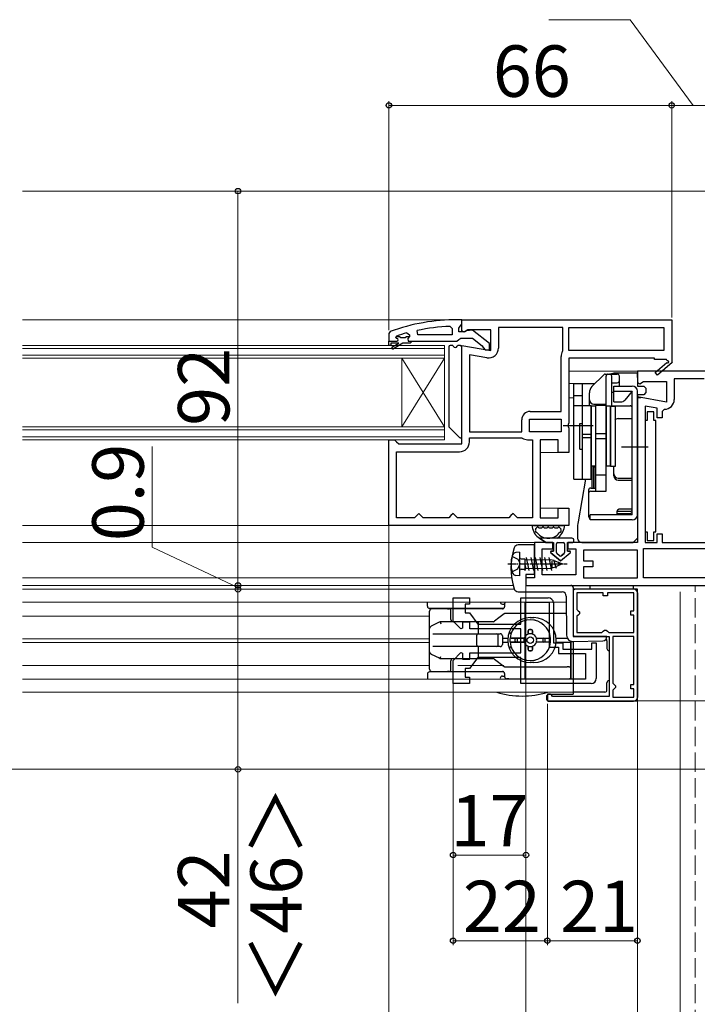
# Model space of a CAD drawing. Extents: x 0 to 1050, y 0 to 1559.
# Drawn here: x 526 to 684, y 451 to 680 of the extents above; entities that cross this region are included whole.
import ezdxf

# ---------------------------------------------------------------- set-up
doc = ezdxf.new("R2010")
doc.units = 0
doc.linetypes.add('YCENTER_1', pattern=[13, 10, -1, 1, -1])
doc.linetypes.add('YHIDDEN_1', pattern=[4, 3, -1])
for name, color, linetype, lineweight in [('YKK_11', 7, 'CONTINUOUS', 30), ('YKK_11E', 7, 'CONTINUOUS', 13), ('YKK_12', 2, 'CONTINUOUS', 13), ('YKK_13', 4, 'CONTINUOUS', 30), ('YKK_D', 6, 'CONTINUOUS', 13), ('YSS_K', 3, 'CONTINUOUS', 13)]:
    doc.layers.add(name, color=color, linetype=linetype, lineweight=lineweight)
doc.styles.add('text-b', font='txt', dxfattribs={"bigfont": 'extfont2.shx'})

msp = doc.modelspace()

# ---------------------------------------------------------------- linework, layer by layer
at = {"layer": 'YKK_11', "linetype": 'ByBlock', "lineweight": -2}
for p, q in [((626.28, 608.91), (626.8, 608.41)), ((629, 610.46), (628, 610.46)), ((628.3, 608.46), (628.65, 608.93)), ((628.65, 608.93), (629, 609.41)), ((629, 609.41), (629, 610.46)), ((629, 610.46), (678, 610.46)), ((629, 607.83), (629, 610.46)), ((678, 610.46), (678, 600.59)), ((612.33, 607.71), (612, 607.24)), ((612, 607.24), (612, 605.46)), ((613.6, 606.36), (613.67, 606.56)), ((613.67, 606.56), (613.8, 606.65)), ((613.67, 606.56), (614.5, 606.56)), ((614.5, 606.56), (614.8, 606.29)), ((615.79, 606.29), (616.09, 606.56)), ((616.09, 606.56), (616.8, 606.56)), ((616.17, 607.37), (616.8, 606.89)), ((616.8, 606.53), (616.42, 606.05)), ((616.8, 606.89), (616.8, 606.53)), ((616.8, 606.56), (616.8, 606.53)), ((618.73, 606.96), (618.63, 607.95)), ((626.8, 606.96), (618.73, 606.96)), ((626.8, 608.41), (626.8, 606.96)), ((628.3, 607.66), (628.3, 608.46)), ((629.7, 607.66), (628.3, 607.66)), ((629.57, 607.52), (629, 607.83)), ((630.44, 608.06), (629.57, 607.52)), ((630.1, 607.86), (629.7, 607.66)), ((631.52, 608.04), (630.1, 607.86)), ((635.8, 608.06), (630.44, 608.06)), ((635.5, 604.93), (631.52, 608.04)), ((635.8, 603.25), (635.8, 608.06)), ((652.6, 608.66), (637.6, 608.66)), ((637.6, 608.66), (637.6, 603.85)), ((652.6, 603.26), (652.6, 608.66)), ((654, 608.66), (676.2, 608.66)), ((654, 603.26), (654, 608.66)), ((676.2, 608.66), (676.2, 603.26)), ((612, 604.46), (612, 605.46)), ((612, 605.46), (613.9, 605.46)), ((612.5, 604.46), (612, 604.46)), ((614.3, 604.96), (612.5, 604.96)), ((612.5, 604.96), (612.5, 604.46)), ((612.82, 604.11), (614.3, 604.96)), ((615.3, 604.96), (613.07, 603.67)), ((613.9, 606.06), (613.6, 606.36)), ((613.6, 606.36), (613.6, 606.36)), ((614.8, 606.29), (615.79, 606.29)), ((617, 604.96), (615.3, 604.96)), ((616.42, 606.05), (616.5, 605.46)), ((616.5, 605.46), (617.3, 605.46)), ((617.3, 605.26), (617, 604.96)), ((617.3, 605.46), (627.84, 605.46)), ((617.3, 605.46), (617.3, 605.26)), ((627.84, 605.46), (628.32, 605.81)), ((628.32, 605.81), (628.8, 606.16)), ((628.8, 606.16), (631.5, 606.16)), ((629, 581.46), (629, 604.45)), ((629, 604.45), (635.8, 603.25)), ((631.5, 606.16), (633.8, 604.36)), ((633.8, 604.36), (634, 603.96)), ((635.5, 603.46), (635.5, 604.93)), ((630.8, 602.3), (630.8, 584.26)), ((634.9, 601.58), (630.8, 602.3)), ((634, 603.96), (634.5, 603.46)), ((634.5, 603.46), (635.5, 603.46)), ((652.55, 603.1), (652.6, 603.26)), ((676.2, 603.26), (654, 603.26)), ((652.2, 589.06), (652.2, 601.87)), ((674, 601.46), (654, 601.46)), ((654, 601.46), (654, 586.38)), ((674, 601.16), (674, 601.46)), ((676.75, 601.16), (674, 601.16)), ((674.14, 598.16), (676.86, 600.47)), ((678.08, 600.46), (674.66, 597.55)), ((676.92, 600.85), (676.75, 601.16)), ((678, 600.59), (678.08, 600.46)), ((674.66, 597.55), (674.14, 598.16)), ((645, 589.06), (652.2, 589.06)), ((643, 584.26), (643, 587.06)), ((644.8, 587.26), (652.2, 587.26)), ((644.8, 584.26), (644.8, 587.26)), ((652.2, 587.26), (652.2, 584.26)), ((654, 586.38), (653.81, 585.99)), ((653.81, 585.99), (653.81, 585.52)), ((630.8, 584.26), (643, 584.26)), ((652.2, 584.26), (644.8, 584.26)), ((653.81, 585.52), (654, 585.13)), ((654, 585.13), (654, 579.46)), ((612, 562.46), (612, 582.46)), ((612, 582.46), (613.3, 582.46)), ((613.3, 582.46), (613.8, 581.96)), ((613.8, 581.96), (614.3, 581.46)), ((614.3, 581.46), (629, 581.46)), ((630.8, 581.96), (630.8, 582.86)), ((630.8, 582.86), (643, 582.86)), ((643, 582.86), (643.11, 582.82)), ((644.33, 582.46), (645.5, 582.46)), ((645.5, 582.46), (645.5, 564.26)), ((651.5, 582.46), (647.3, 582.46)), ((647.3, 582.46), (647.3, 564.26)), ((651.5, 579.46), (651.5, 582.46)), ((613.8, 564.26), (613.8, 579.66)), ((613.8, 579.66), (628.5, 579.66)), ((654, 579.46), (651.5, 579.46)), ((619, 565.26), (618.5, 564.76)), ((619.5, 564.76), (619, 565.26)), ((627, 565.26), (626.5, 564.76)), ((627.5, 564.76), (627, 565.26)), ((641, 565.26), (640.5, 564.76)), ((641.5, 564.76), (641, 565.26)), ((651.5, 564.26), (651.5, 566.46)), ((651.5, 566.46), (654, 566.46)), ((654, 566.46), (654, 562.46)), ((618, 564.26), (613.8, 564.26)), ((618.5, 564.76), (618, 564.26)), ((620, 564.26), (619.5, 564.76)), ((626, 564.26), (620, 564.26)), ((626.5, 564.76), (626, 564.26)), ((628, 564.26), (627.5, 564.76)), ((640, 564.26), (628, 564.26)), ((640.5, 564.76), (640, 564.26)), ((642, 564.26), (641.5, 564.76)), ((645.5, 564.26), (642, 564.26)), ((647.3, 564.26), (651.5, 564.26)), ((654, 562.46), (612, 562.46))]:
    msp.add_line(p, q, dxfattribs=at)
at = {"layer": 'YKK_11', "linetype": 'ByBlock', "lineweight": -2, "ltscale": 0.5}
for p, q in [((685.8, 598.46), (670, 598.46)), ((670, 598.46), (670, 595.83)), ((670, 595.83), (670.57, 595.52)), ((670.57, 595.52), (671.44, 596.06)), ((671.44, 596.06), (676.8, 596.06)), ((676.8, 596.06), (676.8, 591.25)), ((685.6, 596.66), (678.6, 596.66)), ((678.6, 596.66), (678.6, 591.85)), ((676.8, 591.25), (670, 592.45)), ((670, 592.45), (670, 558.46)), ((674.6, 589.81), (671.8, 590.3)), ((671.8, 590.3), (671.8, 558.46)), ((673.8, 588.96), (672.3, 588.96)), ((672.3, 588.96), (672.3, 586.96)), ((673.8, 586.96), (673.8, 588.96)), ((674.6, 587.55), (674.6, 589.81)), ((676.3, 589.55), (675.8, 589.05)), ((675.8, 589.05), (675.8, 587.55)), ((671.8, 586.96), (671.8, 560.96)), ((672.3, 586.96), (671.8, 586.96)), ((674.3, 586.96), (673.8, 586.96)), ((674.3, 560.96), (674.3, 586.96)), ((675.8, 587.55), (674.6, 587.55)), ((671.8, 560.96), (672.3, 560.96)), ((672.3, 560.96), (672.3, 558.96)), ((673.8, 558.96), (673.8, 560.96)), ((673.8, 560.96), (674.3, 560.96)), ((650.3, 558.46), (646, 558.46)), ((646, 558.46), (646, 550.26)), ((650.3, 556.96), (650.3, 558.46)), ((670, 558.46), (653.8, 558.46)), ((653.8, 558.46), (653.8, 556.96)), ((671.8, 558.46), (674.6, 558.46)), ((672.3, 558.96), (673.8, 558.96)), ((674.6, 558.46), (674.6, 560.46)), ((674.6, 560.46), (675.8, 560.46)), ((675.8, 560.46), (675.8, 558.46)), ((675.8, 558.46), (698.2, 558.46)), ((647.8, 550.96), (647.8, 556.96)), ((647.8, 556.96), (650.3, 556.96)), ((653.8, 556.96), (655.6, 556.96)), ((655.6, 556.96), (655.6, 550.96)), ((670, 556.66), (657.4, 556.66)), ((657.4, 556.66), (657.4, 554.16)), ((670, 550.26), (670, 556.66)), ((671.4, 550.26), (671.4, 557.06)), ((671.4, 557.06), (698.2, 557.06)), ((657.4, 554.16), (659.6, 554.16)), ((659.6, 554.16), (659.6, 552.76)), ((659.6, 552.76), (657.4, 552.76)), ((657.4, 552.76), (657.4, 550.26)), ((646, 550.26), (644, 550.26)), ((644, 550.26), (644, 548.46)), ((655.6, 550.96), (647.8, 550.96)), ((657.4, 550.26), (670, 550.26)), ((698.2, 550.26), (671.4, 550.26)), ((644, 548.46), (697, 548.46)), ((670, 547.56), (655, 547.56)), ((655, 547.56), (655, 536.56)), ((670, 521.56), (670, 547.56)), ((662, 546.76), (655.9, 546.76)), ((655.9, 546.76), (655.9, 542.86)), ((662, 546.06), (662, 546.76)), ((663, 546.06), (662, 546.06)), ((669.2, 546.76), (663, 546.76)), ((663, 546.76), (663, 546.06)), ((669.2, 542.56), (669.2, 546.76)), ((655.9, 542.86), (656.2, 542.56)), ((656.2, 542.56), (656.5, 542.26)), ((656.5, 542.26), (656.5, 541.86)), ((668.5, 541.56), (668.5, 542.56)), ((668.5, 542.56), (669.2, 542.56)), ((656.2, 541.56), (655.9, 541.26)), ((655.9, 541.26), (655.9, 537.46)), ((656.5, 541.86), (656.2, 541.56)), ((669.2, 541.56), (668.5, 541.56)), ((669.2, 537.46), (669.2, 541.56)), ((661.7, 537.46), (662, 537.76)), ((662, 537.76), (662.3, 538.06)), ((662.3, 538.06), (662.7, 538.06)), ((662.7, 538.06), (663, 537.76)), ((663, 537.76), (663.3, 537.46)), ((655, 536.56), (663.4, 536.56)), ((655.9, 537.46), (661.7, 537.46)), ((663.3, 537.46), (669.2, 537.46)), ((663.4, 536.56), (663.4, 522.56)), ((669.2, 536.56), (664.3, 536.56)), ((664.3, 536.56), (664.3, 525.66)), ((669.2, 525.36), (669.2, 536.56)), ((664.3, 525.66), (664.6, 525.36)), ((664.6, 524.36), (664.3, 524.06)), ((664.3, 524.06), (664.3, 522.36)), ((664.6, 525.36), (664.9, 525.06)), ((664.9, 524.66), (664.6, 524.36)), ((664.9, 525.06), (664.9, 524.66)), ((668.5, 524.36), (668.5, 525.36)), ((668.5, 525.36), (669.2, 525.36)), ((669.2, 524.36), (668.5, 524.36)), ((669.2, 522.36), (669.2, 524.36)), ((649.7, 523.06), (649, 523.06)), ((649, 523.06), (649, 521.56)), ((649, 521.56), (670, 521.56)), ((650, 522.76), (649.7, 523.06)), ((650.2, 522.56), (650, 522.76)), ((663.4, 522.56), (650.2, 522.56)), ((664.3, 522.36), (669.2, 522.36))]:
    msp.add_line(p, q, dxfattribs=at)
at = {"layer": 'YKK_11'}
msp.add_line((650, 554.13), (650, 552.56), dxfattribs=at)
at = {"layer": 'YKK_11', "linetype": 'ByBlock', "lineweight": -2}
for centre, radius, start, end in [((628, 564.46), 46, 90, 109.917), ((628.36, 561.54), 47.41, 92.5215, 101.8508), ((627.95, 564.46), 44.5, 105.3529, 108.5338), ((613.9, 605.76), 0.3, 270, 90), ((612.95, 603.89), 0.25, 120, 300.0001), ((635.3, 603.85), 2.3, 260, 360), ((654.5, 601.87), 2.3, 147.7958, 180), ((677.05, 600.63), 0.25, 220.357, 120), ((645, 587.06), 2, 90, 180), ((628.5, 581.96), 2.3, 270, 360), ((644.33, 584.66), 2.2, 236.4427, 270)]:
    msp.add_arc(centre, radius, start, end, dxfattribs=at)
at = {"layer": 'YKK_11', "linetype": 'ByBlock', "lineweight": -2, "ltscale": 0.5}
msp.add_arc((676.3, 591.85), 2.3, 270, 360, dxfattribs=at)
at = {"layer": 'YKK_11E', "linetype": 'ByBlock', "lineweight": -2, "ltscale": 0.5}
for p, q in [((627, 540.13), (627, 545.56)), ((627, 545.56), (630.8, 545.56)), ((630.8, 545.56), (630.8, 544.06)), ((642.8, 539.46), (642.8, 545.56)), ((642.8, 545.56), (649.2, 545.56)), ((643.8, 526.56), (643.8, 544.56)), ((643.8, 544.56), (649.4, 544.56)), ((649.4, 544.56), (649.4, 534.06)), ((630.8, 544.06), (629.8, 544.06)), ((629.8, 544.06), (629.8, 542.06)), ((650.4, 544.36), (650.4, 535.06)), ((628.83, 538.3), (627, 540.13)), ((629.8, 542.06), (630.8, 542.06)), ((630.8, 542.06), (632.8, 539.46)), ((629.2, 538.46), (628.83, 538.3)), ((630.9, 539.86), (629.2, 539.86)), ((629.2, 539.86), (629.2, 538.46)), ((630.9, 538.36), (630.9, 539.86)), ((642.8, 538.36), (630.9, 538.36)), ((632.8, 539.46), (642.8, 539.46)), ((642.8, 532.76), (642.8, 538.36)), ((649.4, 534.06), (651.6, 534.06)), ((650.4, 535.06), (652.6, 535.06)), ((651.6, 534.06), (651.6, 532.56)), ((652.6, 535.06), (652.6, 533.56)), ((652.6, 533.56), (659.4, 533.56)), ((659.4, 533.56), (659.4, 535.06)), ((659.4, 535.06), (660.4, 535.06)), ((660.4, 535.06), (660.4, 526.76)), ((627, 530.98), (628.83, 532.81)), ((627, 525.56), (627, 530.98)), ((628.83, 532.81), (629.2, 532.66)), ((629.2, 532.66), (629.2, 531.26)), ((629.2, 531.26), (630.9, 531.26)), ((632.8, 531.66), (630.8, 529.06)), ((630.9, 531.26), (630.9, 532.76)), ((630.9, 532.76), (642.8, 532.76)), ((642.8, 531.66), (632.8, 531.66)), ((642.8, 525.56), (642.8, 531.66)), ((651.6, 532.56), (657.9, 532.56)), ((657.9, 532.56), (657.9, 526.56)), ((630.8, 529.06), (629.8, 529.06)), ((629.8, 529.06), (629.8, 527.06)), ((629.8, 527.06), (630.8, 527.06)), ((630.8, 527.06), (630.8, 525.56)), ((657.9, 526.56), (643.8, 526.56)), ((630.8, 525.56), (627, 525.56)), ((659.2, 525.56), (642.8, 525.56))]:
    msp.add_line(p, q, dxfattribs=at)
for centre, start, end in [((649.2, 544.36), 0, 90), ((659.2, 526.76), 270, 360)]:
    msp.add_arc(centre, 1.2, start, end, dxfattribs=at)
at = {"layer": 'YKK_12'}
for p, q in [((526.5, 640.46), (689.27, 640.46)), ((526.5, 610.46), (629.5, 610.46)), ((625, 604.46), (526.5, 604.46)), ((625, 601.46), (625, 604.46)), ((625, 603.76), (526.5, 603.76)), ((526.5, 602.16), (625, 602.16)), ((526.5, 601.46), (625, 601.46)), ((615, 585.46), (615, 601.46)), ((625, 585.46), (615, 601.46)), ((625, 601.46), (615, 585.46)), ((625, 585.46), (625, 601.46)), ((654, 598.46), (670.5, 598.46)), ((670.5, 598.46), (654, 598.46)), ((660.1, 595.56), (654, 595.56)), ((670.5, 595.56), (670, 595.56)), ((655.2, 592.26), (654, 592.26)), ((670.83, 592.26), (670, 592.26)), ((625, 585.46), (526.5, 585.46)), ((625, 584.76), (526.5, 584.76)), ((625, 582.46), (625, 585.46)), ((526.5, 583.16), (625, 583.16)), ((526.5, 582.46), (625, 582.46)), ((652.7, 579.46), (647.3, 579.46)), ((652.7, 566.46), (647.3, 566.46)), ((526.5, 562.46), (613, 562.46)), ((526.5, 558.46), (646.5, 558.46)), ((526.5, 550.26), (640.65, 550.26)), ((526.5, 548.46), (641.02, 548.46)), ((526.5, 547.56), (615.3, 547.56)), ((526.5, 547.56), (641.29, 547.56)), ((526.5, 547.56), (615.3, 547.56)), ((526.5, 547.56), (615.3, 547.56)), ((638.57, 547.56), (641.29, 547.56)), ((655, 548.46), (655, 537.06)), ((671.23, 548.46), (692.2, 548.46)), ((526.5, 544.56), (653.42, 544.56)), ((526.5, 544.56), (615.72, 544.56)), ((615.72, 544.56), (638.15, 544.56)), ((642.8, 544.56), (638.27, 544.56)), ((653.42, 544.56), (650.39, 544.56)), ((526.5, 541.31), (621.5, 541.31)), ((526.5, 541.31), (615.96, 541.31)), ((615.96, 541.31), (621.5, 541.31)), ((526.5, 536.01), (621.5, 536.01)), ((526.5, 536.01), (611.32, 536.01)), ((611.32, 536.01), (621.5, 536.01)), ((655, 535.35), (655, 533.56)), ((655, 535.35), (655, 533.56)), ((526.5, 535.11), (621.5, 535.11)), ((526.5, 535.11), (610.45, 535.11)), ((610.45, 535.11), (621.5, 535.11)), ((526.5, 529.81), (621.5, 529.81)), ((526.5, 529.81), (608.37, 529.81)), ((608.37, 529.81), (621.5, 529.81)), ((628.12, 529.81), (638.85, 529.81)), ((526.5, 526.56), (655, 526.56)), ((526.5, 526.56), (608.2, 526.56)), ((608.2, 526.56), (624.18, 526.56)), ((624.18, 526.56), (655, 526.56)), ((655, 526.56), (655, 523.06)), ((526.5, 523.56), (655, 523.56)), ((526.5, 523.56), (608.2, 523.56)), ((608.2, 523.56), (621.47, 523.56)), ((621.47, 523.56), (655, 523.56))]:
    msp.add_line(p, q, dxfattribs=at)
at = {"layer": 'YKK_13'}
for p, q in [((626.76, 604.46), (626.3, 604.46)), ((628.7, 604.46), (628.24, 604.46)), ((626, 604.16), (626, 585.58)), ((629, 583.18), (629, 604.16)), ((659.38, 594.84), (662.15, 597.61)), ((662.51, 597.76), (665.3, 597.76)), ((670, 597.96), (664.78, 597.96)), ((670, 596.96), (670, 597.96)), ((655.2, 573.26), (655.2, 595.56)), ((655.2, 595.56), (660, 595.56)), ((657.2, 573.26), (657.2, 595.56)), ((660, 595.46), (660, 595.56)), ((662.7, 590.46), (662.7, 597.26)), ((664, 590.39), (664, 597.26)), ((664, 595.76), (665.3, 595.76)), ((665.8, 594.96), (665.8, 597.26)), ((670, 596.96), (670, 594.96)), ((655.2, 592.76), (657.2, 592.76)), ((658.8, 590.46), (658.8, 593.43)), ((664, 593.56), (664.5, 593.56)), ((664.5, 591.26), (664.5, 594.96)), ((664.5, 594.96), (668.8, 594.96)), ((664.5, 593.76), (668.8, 593.76)), ((668.8, 593.76), (667.06, 591.69)), ((668.8, 564.96), (668.8, 593.76)), ((668.8, 587.38), (668.8, 593.06)), ((670, 594.96), (671.5, 594.96)), ((670, 564.96), (670, 593.76)), ((671.5, 592.96), (670, 592.96)), ((670, 592.96), (670, 559.46)), ((671.5, 594.96), (672, 594.46)), ((672, 593.46), (671.5, 592.96)), ((672, 594.46), (672, 593.46)), ((655.2, 590.46), (659.2, 590.46)), ((659.2, 573.26), (659.2, 590.46)), ((659.8, 590.76), (662.7, 590.76)), ((662.7, 590.46), (660.2, 590.46)), ((660.2, 590.46), (660.2, 570.44)), ((662.7, 570.44), (662.7, 590.46)), ((664.5, 591.26), (666.14, 591.26)), ((660.2, 590.26), (659.2, 590.26)), ((659.2, 590.26), (659.2, 576.26)), ((660.2, 590.26), (660.2, 576.26)), ((663.7, 590.26), (662.7, 590.26)), ((662.7, 590.26), (662.7, 576.26)), ((663.7, 590.26), (663.7, 576.26)), ((663.7, 576.26), (663.7, 590.26)), ((663.7, 590.26), (664.9, 590.26)), ((664, 590.39), (668.3, 590.39)), ((664.9, 576.26), (664.9, 590.26)), ((656.6, 580.26), (656.6, 586.26)), ((656.6, 586.26), (657.2, 586.26)), ((657.2, 580.26), (657.2, 586.26)), ((665.5, 587.38), (668.8, 587.38)), ((626.09, 585.37), (628.49, 582.97)), ((652.7, 585.76), (659.7, 585.76)), ((659.2, 583.65), (657.2, 583.65)), ((662.7, 583.83), (660.2, 583.83)), ((659.2, 582.87), (657.2, 582.87)), ((662.7, 582.69), (660.2, 582.69)), ((656.6, 580.26), (657.2, 580.26)), ((666.3, 580.76), (672.5, 580.76)), ((660.2, 576.26), (659.2, 576.26)), ((659.4, 576.26), (659.4, 571.19)), ((659.8, 571.19), (659.8, 576.12)), ((659.8, 576.12), (660.2, 576.12)), ((660.2, 571.19), (660.2, 576.12)), ((662.7, 570.44), (662.7, 576.26)), ((663.7, 576.26), (662.7, 576.26)), ((663.7, 576.26), (664.9, 576.26)), ((664.5, 574.02), (664.5, 576.26)), ((655.2, 573.26), (659.2, 573.26)), ((657.9, 573.26), (656.15, 563.32)), ((660.2, 574.26), (662.7, 574.26)), ((665.5, 573.47), (668.8, 573.47)), ((665.5, 573.02), (668.8, 573.02)), ((668.8, 566.22), (668.8, 573.02)), ((658.6, 570.69), (658.6, 564.52)), ((659.1, 571.19), (660.2, 571.19)), ((659.1, 570.44), (662.7, 570.44)), ((665.3, 564.96), (665.3, 565.85)), ((665.3, 565.76), (668.3, 565.76)), ((665.4, 565.26), (668.3, 565.26)), ((668.8, 566.22), (665.67, 566.22)), ((668.8, 565.76), (668.8, 566.22)), ((668.8, 564.96), (659, 564.96)), ((659, 563.76), (659, 564.96)), ((668.8, 563.76), (659, 563.76)), ((645.73, 562.46), (652.66, 562.46)), ((647.13, 561.86), (647.57, 561.86)), ((648.37, 561.86), (648.8, 561.86)), ((649.6, 561.86), (650.03, 561.86)), ((650.83, 561.86), (651.26, 561.86)), ((656, 561.58), (656, 559.46)), ((654.7, 559.46), (647.15, 559.46)), ((647.15, 559.46), (648.6, 558.46)), ((648.6, 558.46), (647.15, 559.46)), ((648.6, 558.46), (650.4, 558.46)), ((648.6, 558.46), (650.4, 558.46)), ((650.4, 558.46), (650.4, 556.46)), ((650.4, 556.46), (650.4, 558.46)), ((651.4, 558.46), (652.7, 558.46)), ((651.4, 558.46), (652.7, 558.46)), ((653.7, 558.46), (654.7, 558.46)), ((653.7, 556.46), (653.7, 558.46)), ((653.7, 558.46), (654.7, 558.46)), ((653.7, 556.46), (653.7, 558.46)), ((657, 558.46), (669, 558.46)), ((669, 558.46), (670, 559.46)), ((642.5, 556.21), (641.65, 556.13)), ((646, 557.96), (642.19, 557.92)), ((642.5, 556.21), (642.5, 550.71)), ((646, 551.03), (646, 557.96)), ((649.77, 556.1), (652.05, 554.16)), ((652.05, 554.16), (649.77, 556.1)), ((650.4, 556.46), (649.9, 556.46)), ((649.9, 556.46), (650.4, 556.46)), ((651.1, 556.16), (651.1, 558.16)), ((651.1, 556.16), (651.1, 558.16)), ((652.05, 554.16), (654.33, 556.1)), ((652.05, 554.16), (654.33, 556.1)), ((653, 558.16), (653, 556.16)), ((653, 558.16), (653, 556.16)), ((654.2, 556.46), (653.7, 556.46)), ((653.7, 556.46), (654.2, 556.46)), ((640.73, 555.26), (642.06, 554.6)), ((642.06, 554.6), (642.67, 553.46)), ((642.9, 554.66), (643.7, 554.66)), ((643.7, 554.66), (643.7, 551.96)), ((643.7, 554.51), (649.79, 554.44)), ((644.06, 554.96), (644.66, 551.96)), ((645.12, 554.96), (645.72, 551.96)), ((646.18, 554.96), (646.78, 551.96)), ((647.24, 554.96), (647.84, 551.96)), ((648.3, 554.96), (648.9, 551.96)), ((649.36, 554.96), (649.96, 551.96)), ((650.42, 554.46), (651.02, 552.46)), ((650.47, 554.28), (651.54, 553.86)), ((651.85, 555.37), (651.2, 555.93)), ((651.85, 555.37), (651.2, 555.93)), ((651.5, 553.97), (651.67, 553.39)), ((651.54, 553.86), (652.5, 553.46)), ((652.89, 555.93), (652.24, 555.37)), ((652.24, 555.37), (652.89, 555.93)), ((640.73, 551.66), (642.06, 552.31)), ((642.06, 552.31), (642.67, 553.46)), ((642.9, 552.26), (643.7, 552.26)), ((643.7, 553.31), (643.93, 552.41)), ((643.7, 552.4), (649.79, 552.47)), ((643.7, 551.96), (643.93, 552.41)), ((643.7, 551.96), (643.7, 551.96)), ((643.7, 551.96), (643.7, 551.96)), ((652.5, 553.46), (650.92, 552.8)), ((642.5, 550.71), (641.65, 550.78)), ((646, 551.03), (644, 550.99)), ((644, 550.99), (644, 548.46)), ((642.19, 546.97), (644, 546.96)), ((644, 548.46), (654.5, 548.46)), ((644, 546.96), (652.41, 546.96)), ((655, 547.96), (655, 537.06)), ((655, 547.06), (655, 538.35)), ((669.1, 547.56), (655.5, 547.56)), ((659, 547.56), (659, 548.48, 0)), ((659, 548.48, 0), (669, 548.48, 0)), ((669, 547.56), (659, 547.56)), ((669, 548.48, 0), (669, 547.56)), ((621, 543.59), (621, 544.56)), ((653.41, 545.97), (653.49, 536.84)), ((670.1, 522.46), (670.1, 546.56)), ((637.95, 543.09), (621.5, 543.09)), ((621.5, 528.89), (621.5, 542.49)), ((625.66, 542.99), (622, 542.99)), ((625.66, 542.99), (625.99, 542.99)), ((626, 542.99), (625.99, 542.99)), ((637.93, 542.99), (626, 542.99)), ((626.5, 540.5), (626.5, 542.49)), ((639, 544.19), (639, 543.49)), ((624, 540), (623.73, 539.87)), ((624, 540), (624.12, 539.5)), ((632.91, 540), (624, 540)), ((636.34, 540), (632.91, 540)), ((636.5, 540), (636.33, 540)), ((636.5, 540), (636.64, 540.1)), ((637.64, 540.88), (636.64, 540.1)), ((638.87, 541.84), (637.64, 540.88)), ((639, 541.94), (638.87, 541.84)), ((639.17, 541.94), (639, 541.94)), ((653.44, 541.94), (639.17, 541.94)), ((644, 540.34), (644.03, 540.34)), ((645, 540.94), (645.8, 540.94)), ((645.97, 540.34), (646, 540.34)), ((623.73, 539.87), (621.87, 538.94)), ((632.95, 537.69), (632.95, 539.5)), ((644.5, 537.89), (644.5, 537.11)), ((644.5, 537.11), (644.5, 537.89)), ((645.2, 538.19), (644.8, 538.19)), ((644.8, 538.19), (645.2, 538.19)), ((645.5, 537.89), (645.5, 537.11)), ((645.5, 537.11), (645.5, 537.89)), ((622.28, 537.19), (623.96, 537.19)), ((623.96, 537.19), (632.91, 537.19)), ((632.5, 534.49), (632.5, 536.89)), ((632.91, 537.19), (637.12, 537.19)), ((637.12, 537.19), (638, 537.19)), ((637.5, 534.49), (637.5, 536.89)), ((638.5, 536.69), (638.5, 534.69)), ((638.5, 536.19), (639.78, 536.19)), ((643.59, 536.19), (640.28, 536.19)), ((640.58, 536.19), (643.59, 536.19)), ((641.5, 535.49), (641.5, 535.89)), ((641.5, 535.49), (641.5, 535.89)), ((642, 535.19), (642, 536.19)), ((646.42, 536.19), (649.73, 536.19)), ((646.42, 536.19), (649.42, 536.19)), ((648, 535.19), (648, 536.19)), ((648.5, 535.49), (648.5, 535.89)), ((648.5, 535.49), (648.5, 535.89)), ((651.03, 536.19), (653.64, 536.19)), ((654.5, 535.51), (654.5, 526.56)), ((654.5, 529.94), (654.5, 535.51)), ((655, 535.35), (655, 523.06)), ((655.03, 535.35), (661.92, 535.53)), ((662.9, 536.56), (655.5, 536.56)), ((662.9, 536.53), (662.9, 536.56)), ((662.9, 535.56), (662.9, 533.76)), ((623.96, 534.19), (622.28, 534.19)), ((632.91, 534.19), (623.96, 534.19)), ((634.63, 534.19), (632.91, 534.19)), ((632.95, 533.17), (632.95, 533.69)), ((632.95, 531.89), (632.95, 533.17)), ((638, 534.19), (634.63, 534.19)), ((638.5, 535.19), (639.78, 535.19)), ((643.59, 535.19), (640.28, 535.19)), ((640.58, 535.19), (643.59, 535.19)), ((644.5, 534.28), (644.5, 533.49)), ((644.5, 533.49), (644.5, 534.28)), ((645.2, 533.19), (644.8, 533.19)), ((644.8, 533.19), (645.2, 533.19)), ((645.5, 534.28), (645.5, 533.49)), ((645.5, 533.49), (645.5, 534.28)), ((649.73, 535.19), (646.42, 535.19)), ((651.03, 535.19), (654.5, 535.19)), ((621.87, 532.46), (621.5, 532.64)), ((621.87, 532.46), (623.73, 531.53)), ((623.73, 531.53), (624, 531.39)), ((624, 531.39), (624.12, 531.89)), ((624, 531.39), (630.29, 531.39)), ((626.5, 528.89), (626.5, 530.89)), ((630.29, 531.39), (632.91, 531.39)), ((632.91, 531.39), (636.34, 531.39)), ((636.64, 531.29), (638.87, 529.55)), ((644.03, 531.04), (644, 531.04)), ((646, 531.04), (645.97, 531.04)), ((622, 528.39), (625.66, 528.39)), ((625.99, 528.39), (625.66, 528.39)), ((625.99, 528.39), (626, 528.39)), ((626, 528.39), (626.32, 528.39)), ((626.32, 528.39), (627, 528.39)), ((627, 528.39), (638.59, 528.39)), ((639.17, 529.44), (653.59, 529.44)), ((645.8, 530.44), (645, 530.44)), ((654, 529.44), (653.59, 529.44)), ((654.5, 528.94), (654.5, 529.94)), ((654.5, 527.19), (654.5, 528.94)), ((639, 527.89), (639, 527.19)), ((640, 526.69), (639.5, 526.69)), ((640, 526.69), (654, 526.69)), ((662.9, 524.06), (662.9, 525.76)), ((648.9, 521.76), (648.9, 522.76)), ((649.2, 523.06), (655, 523.06)), ((662.4, 523.56), (655, 523.56)), ((649.2, 521.46), (669.1, 521.46))]:
    msp.add_line(p, q, dxfattribs=at)
at = {"layer": 'YKK_13', "linetype": 'YCENTER_1', "ltscale": 0.2}
msp.add_line((639.78, 553.46), (653.59, 553.46), dxfattribs=at)
at = {"layer": 'YKK_13', "ltscale": 0.5}
for p, q in [((638.59, 542.99), (637.93, 542.99)), ((638.8, 543.09), (637.95, 543.09)), ((638.5, 544.09), (639, 544.09)), ((621, 527.79), (621, 526.56)), ((626.2, 528.29), (621.5, 528.29)), ((638.8, 528.29), (626.2, 528.29)), ((638.5, 527.29), (639, 527.29))]:
    msp.add_line(p, q, dxfattribs=at)
at = {"layer": 'YKK_13'}
msp.add_circle((645, 535.69), 0.75, dxfattribs=at)
for centre, radius, start, end in [((626.3, 604.16), 0.3, 90, 180), ((626.76, 604.16), 0.3, 22.0243, 90), ((627.5, 604.46), 0.5, 202.0243, 337.9757), ((628.24, 604.16), 0.3, 90, 157.9757), ((628.7, 604.16), 0.3, 0, 90), ((662.51, 597.26), 0.5, 90, 135), ((663.2, 597.26), 0.5, 90, 180), ((663.5, 597.26), 0.5, 0, 90), ((664.78, 594.96), 3, 90, 111.0395), ((665.3, 597.26), 0.5, 0, 90), ((665.3, 596.26), 0.5, 270, 0), ((660.8, 593.43), 2, 135, 180), ((668.3, 593.06), 0.5, 0, 57.6926), ((668.8, 593.76), 1.2, 0, 90), ((659.8, 591.76), 1, 180, 270), ((666.14, 592.46), 1.2, 270, 320), ((668.3, 589.89), 0.5, 0, 90), ((665.5, 586.38), 1, 90, 143.1301), ((626.3, 585.58), 0.3, 180, 225), ((628.7, 583.18), 0.3, 225, 0), ((659.8, 577.06), 1, 233.1301, 246.4218), ((665.5, 574.47), 1, 180, 270), ((665.5, 574.02), 1, 180, 270), ((659.1, 570.69), 0.5, 90, 180), ((659.1, 569.94), 0.5, 90, 180), ((665.4, 565.76), 0.5, 258.463, 270), ((668.3, 566.26), 0.5, 270, 355.2452), ((668.3, 565.76), 0.5, 270, 0), ((666, 561.58), 10, 170, 180), ((659.1, 564.52), 0.5, 180, 258.463), ((668.8, 564.96), 1.2, 270, 0), ((645.73, 562.16), 0.3, 90, 188.2061), ((649.2, 562.66), 3.8, 188.2061, 237.3631), ((646.52, 561.56), 0.3, 110.0221, 202.2818), ((646.43, 561.06), 0.2, 153.367, 266.633), ((649.2, 562.66), 3.2, 202.2818, 203.1478), ((645.98, 561.28), 0.3, 333.367, 23.1478), ((646.31, 562.12), 0.3, 290.0221, 328.1651), ((646.4, 560.56), 0.3, 36.8522, 86.633), ((646.73, 561.86), 0.2, 36.8699, 148.1651), ((649.2, 562.66), 3.2, 216.8522, 323.1478), ((647.13, 562.16), 0.3, 216.8699, 270), ((647.57, 562.16), 0.3, 270, 323.1301), ((647.97, 561.86), 0.2, 36.8699, 143.1301), ((648.37, 562.16), 0.3, 216.8699, 270), ((648.8, 562.16), 0.3, 270, 323.1301), ((649.2, 561.86), 0.2, 36.8699, 143.1301), ((649.6, 562.16), 0.3, 216.8699, 270), ((650.03, 562.16), 0.3, 270, 323.1301), ((650.43, 561.86), 0.2, 36.8699, 143.1301), ((650.83, 562.16), 0.3, 216.8699, 270), ((649.2, 562.66), 3.8, 302.6369, 351.7939), ((651.26, 562.16), 0.3, 270, 323.1301), ((651.66, 561.86), 0.2, 31.8349, 143.1301), ((652, 560.56), 0.3, 93.367, 143.1478), ((652.09, 562.12), 0.3, 211.8349, 249.9779), ((651.88, 561.56), 0.3, 337.7182, 69.9779), ((651.97, 561.06), 0.2, 273.367, 26.633), ((652.42, 561.28), 0.3, 156.8522, 206.633), ((649.2, 562.66), 3.2, 336.8522, 337.7182), ((652.66, 562.16), 0.3, 351.7939, 90), ((651.4, 558.16), 0.3, 90, 180), ((651.4, 558.16), 0.3, 90, 180), ((652.7, 558.16), 0.3, 0, 90), ((652.7, 558.16), 0.3, 0, 90), ((654.7, 558.96), 0.5, 270.1146, 89.8854), ((654.7, 558.96), 0.5, 270, 90.1146), ((654.7, 558.96), 0.5, 270, 270.1147), ((657, 559.46), 1, 180, 270), ((656.12, 552.46), 15.63, 162.2165, 197.8555), ((641.74, 555.14), 1, 95, 163.743), ((642.2, 556.92), 1, 90.5, 162.2165), ((649.9, 556.25), 0.202, 90, 229.5362), ((649.9, 556.25), 0.202, 90, 229.5362), ((651.4, 556.16), 0.3, 180, 229.5362), ((651.4, 556.16), 0.3, 180, 229.5362), ((652.7, 556.16), 0.3, 310.4638, 0), ((652.7, 556.16), 0.3, 310.4638, 0), ((654.2, 556.25), 0.202, 310.4638, 90), ((654.2, 556.25), 0.202, 310.4638, 90), ((647.5, 553.46), 7, 163.743, 180), ((642.9, 555.06), 0.4, 180, 270), ((648.97, 549.51), 5, 72.4766, 80.553), ((652.05, 555.6), 0.3, 229.5362, 310.4638), ((652.05, 555.6), 0.3, 229.5362, 310.4638), ((647.5, 553.46), 7, 180, 196.257), ((641.74, 551.78), 1, 196.257, 265), ((642.9, 551.86), 0.4, 90, 180), ((648.97, 557.41), 5, 279.447, 292.9175), ((642.2, 547.97), 1, 197.8555, 269.5), ((652.41, 545.96), 1, 0.5, 90), ((654.5, 547.96), 0.5, 0, 90), ((655.5, 547.06), 0.5, 90, 180), ((669.1, 546.56), 1, 0, 90), ((639.5, 544.19), 0.5, 132.844, 180), ((621.5, 543.59), 0.5, 180, 270), ((622, 542.49), 0.5, 90, 180), ((626, 542.49), 0.5, 0, 90), ((638.5, 544.59), 0.5, 195.4735, 219.071), ((638.5, 543.49), 0.5, 270, 0), ((627, 540.5), 0.5, 180, 270), ((636.33, 540.5), 0.5, 270, 307.8379), ((639.17, 541.44), 0.5, 90, 127.8379), ((645, 535.69), 5.25, 90, 270), ((645, 535.69), 4.75, 6.0423, 173.9577), ((644, 539.84), 0.5, 90, 120.1888), ((645.8, 535.69), 5.25, 270, 90), ((646, 539.84), 0.5, 59.8112, 90), ((640.69, 537.69), 0.5, 155.0989, 248.1159), ((644.8, 537.89), 0.3, 90, 180), ((644.8, 537.89), 0.3, 90, 180), ((645.2, 537.89), 0.3, 360, 90), ((645.2, 537.89), 0.3, 360, 90), ((632.8, 536.89), 0.3, 90, 180), ((637.2, 536.89), 0.3, 0, 90), ((638, 536.69), 0.5, 0, 90), ((645, 535.69), 4.75, 173.9577, 186.0423), ((641.8, 535.89), 0.3, 90, 180), ((641.8, 535.89), 0.3, 90, 180), ((641.8, 535.49), 0.3, 180, 270), ((641.8, 535.49), 0.3, 180, 270), ((645, 535.69), 1.5, 160.5288, 199.4712), ((645, 535.69), 1.5, 109.4712, 160.5288), ((645, 535.69), 1.5, 70.5288, 109.4712), ((645, 535.69), 1.5, 19.4712, 70.5288), ((645, 535.69), 1.5, 340.5288, 19.4712), ((648.2, 535.89), 0.3, 0, 90), ((648.2, 535.89), 0.3, 0, 90), ((648.2, 535.49), 0.3, 270, 0), ((648.2, 535.49), 0.3, 270, 360), ((645, 535.69), 4.75, 353.9577, 6.0423), ((654.99, 536.85), 1.5, 180.5, 271.5), ((655.5, 537.06), 0.5, 180, 270), ((661.9, 536.53), 1, 271.5, 0), ((662.4, 535.56, 0), 0.5, 0, 51.3769), ((632.8, 534.49), 0.3, 180, 270), ((637.2, 534.49), 0.3, 270, 0), ((638, 534.69), 0.5, 270, 0), ((640.69, 533.69), 0.5, 111.8841, 204.9011), ((645, 535.69), 4.75, 186.0423, 353.9577), ((645, 535.69), 1.5, 199.4712, 250.5288), ((645, 535.69), 1.5, 250.5288, 289.4712), ((644.8, 533.49), 0.3, 180, 270), ((644.8, 533.49), 0.3, 180, 270), ((645.2, 533.49), 0.3, 270, 0), ((645.2, 533.49), 0.3, 270, 360), ((645, 535.69), 1.5, 289.4712, 340.5288), ((663.4, 533.76), 0.5, 180, 270), ((627, 530.89), 0.5, 90, 180), ((636.33, 530.89), 0.5, 51.9917, 90), ((644, 531.54), 0.5, 239.8112, 270), ((646, 531.54), 0.5, 270, 300.1888), ((622, 528.89), 0.5, 180, 270), ((626, 528.89), 0.5, 270, 0), ((638.5, 527.89), 0.5, 0, 90), ((639.17, 529.94), 0.5, 231.9917, 270), ((654, 529.94), 0.5, 270, 0), ((639.5, 527.19), 0.5, 180, 270), ((654, 527.19), 0.5, 270, 0), ((663.4, 525.76), 0.5, 90, 180), ((662.4, 524.06, 0), 0.5, 270, 0), ((643.1, 542.66), 20, 252.7464, 287.2536), ((649.2, 522.76), 0.3, 90, 180), ((649.2, 521.76), 0.3, 180, 270), ((669.1, 522.46), 1, 270, 0)]:
    msp.add_arc(centre, radius, start, end, dxfattribs=at)
at = {"layer": 'YKK_13', "ltscale": 0.5}
for centre, start, end in [((638.5, 544.59), 219.071, 270), ((621.5, 527.79), 90, 180), ((638.5, 526.79), 90, 180), ((638.5, 526.79), 180, 207.8263)]:
    msp.add_arc(centre, 0.5, start, end, dxfattribs=at)
at = {"layer": 'YKK_13'}
for centre, major_axis, ratio, start_param, end_param in [((632.91, 539.5), (0, 0.5), 0.087489, 4.712389, 6.283185), ((622, 538.44), (0.3, 0.486), 0.822107, 1.342763, 2.040895), ((622.14, 538.51), (-0.58, -0.164), 0.822107, 4.940422, 5.357021), ((632.91, 537.69), (0, -0.5), 0.087489, 0, 1.570796), ((632.91, 533.69), (0, 0.5), 0.087489, 4.712389, 6.283185), ((622, 532.95), (-0.3, 0.486), 0.822107, 1.100698, 1.798829), ((622.14, 532.89), (-0.58, 0.164), 0.822107, 0.926165, 1.342763), ((632.91, 531.89), (0, -0.5), 0.087489, 0, 1.570796)]:
    msp.add_ellipse(centre, major_axis=major_axis, ratio=ratio, start_param=start_param, end_param=end_param, dxfattribs=at)
for points, knots in [([(665.67, 566.22), (665.66, 566.22), (665.63, 566.21), (665.58, 566.2), (665.52, 566.18), (665.44, 566.13), (665.38, 566.07), (665.33, 565.99), (665.31, 565.91), (665.3, 565.85), (665.3, 565.83), (665.3, 565.83)], [0, 0, 0, 0, 0.102038, 0.212699, 0.329299, 0.455838, 0.597284, 0.737509, 0.868587, 0.990644, 1, 1, 1, 1]), ([(640.58, 536.19), (640.54, 536.19), (640.5, 536.19), (640.43, 536.19), (640.39, 536.19), (640.34, 536.19), (640.32, 536.19), (640.29, 536.19), (640.28, 536.19), (640.28, 536.19)], [-0.04456282, -0.04456282, -0.04456282, -0.04456282, -0.0333644, -0.0333644, -0.02220495, -0.02220495, -0.01108664, -0.01108664, 0, 0, 0, 0]), ([(640.28, 535.19), (640.28, 535.19), (640.29, 535.19), (640.32, 535.19), (640.34, 535.19), (640.39, 535.19), (640.43, 535.19), (640.5, 535.19), (640.54, 535.19), (640.58, 535.19)], [-0.17828421, -0.17828421, -0.17828421, -0.17828421, -0.16719757, -0.16719757, -0.15607926, -0.15607926, -0.14491982, -0.14491982, -0.13372139, -0.13372139, -0.13372139, -0.13372139]), ([(649.42, 535.19), (649.46, 535.19), (649.51, 535.19), (649.57, 535.19), (649.61, 535.19), (649.66, 535.19), (649.69, 535.19), (649.72, 535.19), (649.72, 535.19), (649.73, 535.19)], [-0.04456282, -0.04456282, -0.04456282, -0.04456282, -0.0333644, -0.0333644, -0.02220495, -0.02220495, -0.01108664, -0.01108664, 0, 0, 0, 0])]:
    msp.add_open_spline(points, degree=3, knots=knots, dxfattribs=at)
at = {"layer": 'YKK_D'}
for p, q in [((668.32, 680.46), (649.32, 680.46)), ((683, 660.46), (668.32, 680.46)), ((612, 608.04), (612, 661.46)), ((612, 660.46), (678, 660.46)), ((678, 610.96), (678, 661.46)), ((678, 610.96), (678, 661.46)), ((678, 660.46), (688, 660.46)), ((559.4, 640.46), (577.8, 640.46)), ((576.8, 640.46), (576.8, 548.46)), ((556.8, 557.41), (556.8, 580.85)), ((612, 562.46), (612, 372.46)), ((576.8, 548.01), (556.8, 557.41)), ((576.8, 548.46), (576.8, 551.01)), ((559.4, 548.46), (577.8, 548.46)), ((559.4, 547.56), (577.8, 547.56)), ((560.4, 548.46), (577.8, 548.46)), ((560.4, 547.56), (577.8, 547.56)), ((576.8, 548.46), (576.8, 547.56)), ((576.8, 548.46), (576.8, 547.56)), ((576.8, 547.56), (576.8, 545.01)), ((576.8, 547.56), (576.8, 505.56)), ((644, 548.36), (644, 372.46)), ((644, 548.36), (644, 484.56)), ((644, 547.96), (644, 372.46)), ((644, 547.96), (644, 392.46)), ((680, 546.96), (680, 372.46)), ((680, 546.96), (680, 352.46)), ((680, 546.96), (680, 352.46)), ((627, 525.56), (627, 464.56)), ((627, 525.56), (627, 484.56)), ((670, 521.56), (670, 412.46)), ((670, 521.56), (670, 464.56)), ((670, 521.56), (749, 521.56)), ((670, 521.56), (670, 412.46)), ((649, 520.86), (649, 464.56)), ((649, 520.86), (649, 464.56)), ((469.6, 505.56), (769, 505.56)), ((559.4, 505.56), (577.8, 505.56)), ((576.8, 505.56), (576.8, 451.01)), ((644, 485.56), (627, 485.56)), ((627, 465.56), (649, 465.56)), ((649, 465.56), (670, 465.56))]:
    msp.add_line(p, q, dxfattribs=at)
at = {"layer": 'YKK_D', "linetype": 'ByBlock', "lineweight": -2}
for centre, radius in [((612, 660.46), 0.637), ((678, 660.46), 0.637), ((678, 660.46), 0.637), ((576.8, 640.46), 0.638), ((576.8, 548.46), 0.637), ((576.8, 548.46), 0.637), ((576.8, 547.56), 0.638), ((576.8, 547.56), 0.638), ((576.8, 505.56), 0.637), ((627, 485.56), 0.637), ((644, 485.56), 0.637), ((627, 465.56), 0.637), ((649, 465.56), 0.637), ((649, 465.56), 0.637), ((670, 465.56), 0.637)]:
    msp.add_circle(centre, radius, dxfattribs=at)
at = {"layer": 'YSS_K', "linetype": 'YHIDDEN_1', "ltscale": 1.5}
msp.add_line((683.48, 444.96), (683.48, 548.46), dxfattribs=at)

# ---------------------------------------------------------------- texts
at = {"layer": 'YKK_D', "style": 'text-b'}
for s, p in [('66', (636.27, 662.46)), ('17', (626.4, 487.56)), ('22', (629.27, 467.56)), ('21', (651.96, 467.56))]:
    msp.add_text(s, height=12, dxfattribs=at).set_placement(p)
for s, p in [('92', (574.8, 585.7)), ('0.9', (554.8, 558.8)), ('＜46＞', (591.69, 450.83)), ('42', (574.8, 468.42))]:
    msp.add_text(s, height=12, rotation=90, dxfattribs=at).set_placement(p)

doc.saveas('drawing.dxf')
